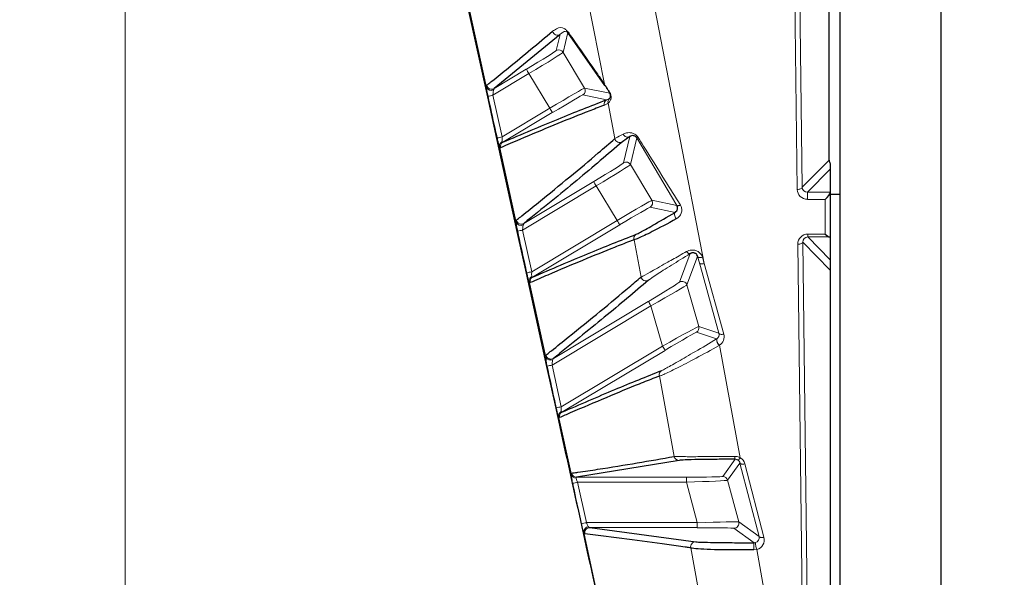
# Model space of a CAD drawing. Units: millimetres. Extents: x 1 to 203, y 1 to 249.
# Drawn here: x 54 to 55, y 184 to 185 of the extents above; entities that cross this region are included whole.
import ezdxf

# ---------------------------------------------------------------- set-up
doc = ezdxf.new("R2010")
doc.units = ezdxf.units.MM
doc.linetypes.add('SLD-Center', pattern=[20.32, 15.24, -1.27, 2.54, -1.27])
doc.linetypes.add('SLD-Solid', pattern=[0])
doc.layers.add('-FORMAT-', color=7, linetype='SLD-Solid')
doc.styles.add('SLDTEXTSTYLE1', font='ARIAL.TTF', dxfattribs={"width": 0.948})
doc.dimstyles.new('SLDDIMSTYLE0', dxfattribs={"dimtxt": 2, "dimasz": 2.5, "dimexe": 0, "dimexo": 0.0625, "dimgap": 0.5, "dimtad": 1, "dimdec": 1, "dimlfac": 30, "dimrnd": 1e-09, "dimzin": 12, "dimdsep": 46, "dimtxsty": 'SLDTEXTSTYLE1', "dimsah": 1, "dimcen": 0.09, "dimadec": 0, "dimazin": 3, "dimtfac": 1, "dimtdec": 1, "dimtofl": 0, "dimtmove": 0, "dimatfit": 3, "dimfxl": 0, "dimfrac": 2, "dimtolj": 1, "dimtzin": 12, "dimarcsym": 0})
doc.dimstyles.new('SLDDIMSTYLE1', dxfattribs={"dimtxt": 2, "dimasz": 2.5, "dimexe": 0, "dimexo": 0.0625, "dimgap": 0.5, "dimtad": 1, "dimdec": 0, "dimlfac": 30, "dimrnd": 1e-09, "dimzin": 12, "dimdsep": 46, "dimtxsty": 'SLDTEXTSTYLE1', "dimsah": 1, "dimcen": 0.09, "dimadec": 0, "dimazin": 3, "dimtfac": 1, "dimtmove": 0, "dimatfit": 0, "dimfxl": 0, "dimfrac": 2, "dimtolj": 1, "dimtzin": 12, "dimarcsym": 0})

# ---------------------------------------------------------------- blocks, each defined once
blk = doc.blocks.new('_D')
at = {"layer": '-FORMAT-'}
for p, q in [((68.9951, 197.4004), (79.5112, 197.4004)), ((78.5112, 197.4004), (78.5112, 162.7337))]:
    blk.add_line(p, q, dxfattribs=at)
for points in [[(78.5112, 197.4004), (78.1112, 194.9004), (78.9112, 194.9004)], [(78.5112, 162.7337), (78.9112, 165.2337), (78.1112, 165.2337)]]:
    blk.add_solid(points, dxfattribs=at)
at = {"layer": '-FORMAT-', "insert": (75.933, 177.0115), "char_height": 2, "attachment_point": 1, "rotation": 90, "style": 'SLDTEXTSTYLE1'}
blk.add_mtext('1040', dxfattribs=at)
blk = doc.blocks.new('_D_4')
at = {"layer": '-FORMAT-'}
for p, q in [((44.1618, 153.7337), (44.1618, 202.4096)), ((53.7451, 192.5985), (53.7451, 202.4096)), ((44.1618, 201.4096), (39.1618, 201.4096)), ((53.7451, 201.4096), (44.1618, 201.4096)), ((53.7451, 201.4096), (58.7451, 201.4096))]:
    blk.add_line(p, q, dxfattribs=at)
for points in [[(44.1618, 201.4096), (41.6618, 201.8096), (41.6618, 201.0096)], [(53.7451, 201.4096), (56.2451, 201.0096), (56.2451, 201.8096)]]:
    blk.add_solid(points, dxfattribs=at)
at = {"layer": '-FORMAT-', "insert": (46.6618, 203.9878), "char_height": 2, "attachment_point": 1, "style": 'SLDTEXTSTYLE1'}
blk.add_mtext('288', dxfattribs=at)

msp = doc.modelspace()

# ---------------------------------------------------------------- linework, layer by layer
at = {"layer": '-FORMAT-', "linetype": 'SLD-Center', "lineweight": 18}
msp.add_line((53.7451, 180.9743), (53.7451, 191.5985), dxfattribs=at)
at = {"color": 7, "linetype": 'SLD-Solid'}
for p, q in [((54.9285, 163.9004), (54.9285, 186.967)), ((55.0951, 186.967), (55.0951, 163.9004)), ((54.9101, 185.1236), (54.9101, 186.5438)), ((54.3106, 185.383), (54.3445, 185.2286)), ((54.4648, 185.3319), (54.3558, 185.2424)), ((54.5391, 185.2473), (54.4777, 185.335)), ((54.3445, 185.2286), (54.3596, 185.1598)), ((54.3596, 185.1598), (54.3934, 185.0058)), ((54.5803, 185.1628), (54.5678, 185.1543)), ((54.9118, 185.1184), (54.9118, 185.1087)), ((54.9118, 185.1087), (54.9118, 185.0708)), ((54.9118, 185.0708), (54.9118, 185.0701)), ((54.9118, 185.0701), (54.9118, 184.9966)), ((54.9285, 185.067), (54.9118, 185.067)), ((54.3934, 185.0058), (54.4085, 184.9367)), ((54.9118, 184.9966), (54.9118, 184.9589)), ((54.9118, 184.9589), (54.9118, 184.942)), ((54.9118, 184.942), (54.9118, 183.7638)), ((54.4085, 184.9367), (54.4424, 184.7822)), ((54.4424, 184.7822), (54.4575, 184.7135)), ((54.6617, 184.627), (54.492, 184.5993)), ((54.5138, 184.5157), (54.6892, 184.4923))]:
    msp.add_line(p, q, dxfattribs=at)
at = {"color": 8, "linetype": 'SLD-Solid', "lineweight": 18}
for p, q in [((54.5382, 185.2497), (54.4195, 185.8557)), ((54.8562, 185.8369), (54.8654, 185.079)), ((54.5325, 185.8334), (54.7034, 184.9526)), ((54.8571, 185.0755), (54.8478, 185.8334)), ((54.3153, 185.3699), (54.3431, 185.2442)), ((54.4584, 185.3052), (54.4648, 185.3319)), ((54.4777, 185.335), (54.4698, 185.3023)), ((54.4698, 185.3023), (54.5053, 185.2432)), ((54.4132, 185.2671), (54.3537, 185.2314)), ((54.3558, 185.2424), (54.4089, 185.2742)), ((54.4476, 185.2097), (54.4132, 185.2671)), ((54.5416, 185.2237), (54.5025, 185.2318)), ((54.5053, 185.2432), (54.5472, 185.2346)), ((54.3537, 185.2314), (54.3689, 185.1624)), ((54.5554, 185.1595), (54.5442, 185.2183)), ((54.3689, 185.1624), (54.4476, 185.2097)), ((54.4519, 185.2025), (54.3699, 185.1534)), ((54.5699, 185.1194), (54.5803, 185.1628)), ((54.5919, 185.1606), (54.5813, 185.1165)), ((54.6582, 185.0489), (54.5919, 185.1606)), ((54.3645, 185.1468), (54.3922, 185.0209)), ((54.8654, 185.079), (54.9101, 185.1236)), ((54.5813, 185.1165), (54.6168, 185.0574)), ((54.9118, 185.1087), (54.874, 185.0708)), ((54.4049, 185.0192), (54.5204, 185.0885)), ((54.5247, 185.0813), (54.4028, 185.0082)), ((54.5591, 185.0239), (54.5247, 185.0813)), ((54.874, 185.0708), (54.874, 185.059)), ((54.874, 185.0708), (54.9118, 185.0708)), ((54.6168, 185.0574), (54.6582, 185.0489)), ((54.9035, 185.059), (54.874, 185.059)), ((54.9035, 185.0016), (54.9035, 185.059)), ((54.6551, 185.0375), (54.6139, 185.046)), ((54.4179, 184.9391), (54.5591, 185.0239)), ((54.4028, 185.0082), (54.4179, 184.9391)), ((54.5634, 185.0168), (54.419, 184.9301)), ((54.5987, 184.9305), (54.5871, 184.9922)), ((54.9118, 184.942), (54.8665, 184.9882)), ((54.8665, 184.9882), (54.8778, 184.0664)), ((54.8747, 185.0016), (54.9035, 185.0016)), ((54.8747, 184.9967), (54.8747, 185.0016)), ((54.9109, 184.9967), (54.8747, 184.9967)), ((54.8747, 184.9967), (54.9118, 184.9589)), ((54.8695, 184.0629), (54.8582, 184.9847)), ((54.6623, 184.9222), (54.6802, 184.9692)), ((54.6924, 184.9643), (54.6746, 184.9173)), ((54.6953, 184.9538), (54.6924, 184.9643)), ((54.7004, 184.9631), (54.7034, 184.9526)), ((54.7277, 184.8373), (54.6953, 184.9538)), ((54.7034, 184.9526), (54.7357, 184.836)), ((54.4135, 184.9235), (54.441, 184.7976)), ((54.6746, 184.9173), (54.6943, 184.8487)), ((54.4538, 184.7958), (54.6108, 184.8901)), ((54.6151, 184.8829), (54.4516, 184.7848)), ((54.6342, 184.8163), (54.6151, 184.8829)), ((54.6943, 184.8487), (54.7277, 184.8373)), ((54.7238, 184.8279), (54.6905, 184.8393)), ((54.7238, 184.8279), (54.724, 184.8281)), ((54.4666, 184.7157), (54.6342, 184.8163)), ((54.6385, 184.8091), (54.4677, 184.7067)), ((54.7286, 184.8176), (54.728, 184.8172)), ((54.7286, 184.8176), (54.7629, 184.6314)), ((54.4516, 184.7848), (54.4666, 184.7157)), ((54.6536, 184.6335), (54.6292, 184.7667)), ((54.4622, 184.7001), (54.4834, 184.6029)), ((54.734, 184.6003), (54.7546, 184.6289)), ((54.7625, 184.6226), (54.742, 184.5942)), ((54.7941, 184.5011), (54.7625, 184.6226)), ((54.7706, 184.6212), (54.8021, 184.4997)), ((54.492, 184.5993), (54.6739, 184.5993)), ((54.6739, 184.5993), (54.6739, 184.5909)), ((54.6739, 184.5909), (54.4937, 184.5909)), ((54.4937, 184.5909), (54.5083, 184.524)), ((54.6918, 184.524), (54.6739, 184.5909)), ((54.742, 184.5942), (54.7605, 184.5252)), ((54.5083, 184.524), (54.6918, 184.524)), ((54.6918, 184.5157), (54.5138, 184.5157)), ((54.6918, 184.524), (54.6918, 184.5157)), ((54.7858, 184.4907), (54.7524, 184.5147)), ((54.7605, 184.5252), (54.7941, 184.5011)), ((54.5039, 184.5085), (54.5303, 184.3863)), ((54.6931, 184.415), (54.6811, 184.4821)), ((54.7858, 184.4907), (54.7881, 184.491)), ((54.7904, 184.4795), (54.7854, 184.4788)), ((54.7904, 184.4795), (54.8022, 184.414))]:
    msp.add_line(p, q, dxfattribs=at)
at = {"color": 8, "linetype": 'SLD-Solid', "lineweight": 18, "flags": 128}
for points in [[(54.8654, 185.079), (54.8652, 185.0783), (54.8647, 185.0776), (54.864, 185.077), (54.8629, 185.0765), (54.8617, 185.0761), (54.8602, 185.0757), (54.8587, 185.0755), (54.8571, 185.0755)], [(54.6571, 185.0267), (54.656, 185.0282), (54.6552, 185.0299), (54.6545, 185.0315), (54.6541, 185.0332), (54.6539, 185.0346), (54.654, 185.0359), (54.6544, 185.0369), (54.6551, 185.0375)], [(54.6582, 185.0489), (54.6585, 185.0486), (54.659, 185.0485), (54.6595, 185.0484), (54.6602, 185.0484), (54.661, 185.0486), (54.6619, 185.0488), (54.6629, 185.0491), (54.6639, 185.0495)], [(54.8665, 184.9882), (54.8663, 184.9875), (54.8659, 184.9869), (54.8651, 184.9863), (54.864, 184.9857), (54.8628, 184.9853), (54.8614, 184.985), (54.8598, 184.9848), (54.8582, 184.9847)], [(54.6802, 184.9692), (54.6796, 184.969), (54.679, 184.969), (54.6782, 184.9692), (54.6774, 184.9696), (54.6766, 184.9701), (54.6758, 184.9708), (54.6749, 184.9717), (54.6741, 184.9726)], [(54.6924, 184.9643), (54.6928, 184.9638), (54.6933, 184.9633), (54.6941, 184.963), (54.6951, 184.9627), (54.6963, 184.9626), (54.6976, 184.9627), (54.6989, 184.9628), (54.7004, 184.9631)], [(54.6953, 184.9538), (54.6957, 184.9533), (54.6962, 184.9528), (54.697, 184.9525), (54.698, 184.9523), (54.6992, 184.9522), (54.7005, 184.9522), (54.7019, 184.9523), (54.7034, 184.9526)], [(54.7277, 184.8373), (54.728, 184.8367), (54.7286, 184.8363), (54.7294, 184.8359), (54.7304, 184.8357), (54.7315, 184.8356), (54.7329, 184.8356), (54.7343, 184.8358), (54.7357, 184.836)], [(54.7625, 184.6226), (54.7629, 184.622), (54.7634, 184.6216), (54.7642, 184.6212), (54.7652, 184.621), (54.7664, 184.6208), (54.7677, 184.6208), (54.7691, 184.621), (54.7706, 184.6212)], [(54.7941, 184.5011), (54.7944, 184.5005), (54.7949, 184.5), (54.7957, 184.4997), (54.7967, 184.4994), (54.7979, 184.4993), (54.7992, 184.4993), (54.8007, 184.4994), (54.8021, 184.4997)]]:
    msp.add_lwpolyline(points, dxfattribs=at)
at = {"color": 8, "linetype": 'SLD-Solid', "lineweight": 18}
for centre, radius, start, end in [((54.4606, 185.3391), 0.00834, 193.1435, 300.5868), ((54.4844, 185.339), 0.00784, 191.6888, 210.6709), ((54.4627, 185.298), 0.00834, 30.9852, 120.9423), ((57.7512, 187.2722), 3.8939, 210.871, 210.9937), ((54.5459, 185.2513), 0.00791, 192.0526, 210.6957), ((54.3509, 185.2479), 0.00874, 205.5199, 295.3755), ((54.3515, 185.2495), 0.00834, 192.6438, 300.4587), ((54.4982, 185.2389), 0.00833, 300.9839, 30.9436), ((54.5499, 185.2361), 0.00307, 176.0266, 208.5789), ((54.8283, 183.0684), 2.2144, 102.3771, 102.5925), ((54.546, 185.2166), 0.00832, 121.1387, 193.3474), ((54.5523, 185.2203), 0.0083, 142.0312, 193.5195), ((57.7655, 187.198), 3.868, 210.9336, 211.0569), ((54.5767, 185.1701), 0.0081, 202.9495, 296.4413), ((54.8435, 182.9963), 2.2175, 102.3583, 102.5733), ((54.3724, 185.1473), 0.00792, 115.1921, 183.7926), ((54.3743, 185.1463), 0.0083, 121.229, 192.7206), ((54.5636, 185.1615), 0.00834, 193.3567, 300.6442), ((54.5917, 185.1648), 0.00425, 272.4793, 303.5903), ((54.5742, 185.1122), 0.00834, 30.9852, 120.9423), ((57.8626, 187.0865), 3.8939, 210.871, 210.9937), ((54.6096, 185.0531), 0.00833, 300.9839, 30.9436), ((54.4, 185.0247), 0.00875, 205.6262, 295.2545), ((54.4007, 185.0263), 0.00834, 192.5865, 300.4444), ((57.8769, 187.0122), 3.868, 210.9336, 211.0569), ((54.8772, 182.8348), 2.2245, 102.3151, 102.5295), ((54.5952, 184.9941), 0.00832, 121.1451, 193.3064), ((54.8923, 182.7626), 2.2277, 102.2953, 102.5094), ((54.4214, 184.924), 0.00793, 115.1892, 183.6175), ((54.4233, 184.923), 0.0083, 121.2356, 192.6705), ((54.6068, 184.9324), 0.00834, 193.2775, 300.6226), ((54.6666, 184.915), 0.00834, 15.9938, 120.9338), ((57.9531, 186.8881), 3.8939, 210.871, 210.9937), ((54.6863, 184.8464), 0.00833, 300.9783, 15.9492), ((54.7387, 184.8277), 0.0149, 179.0963, 224.2784), ((54.7385, 184.8281), 0.0145, 180.1232, 226.5887), ((57.952, 186.8046), 3.868, 210.9336, 211.0569), ((54.4489, 184.8014), 0.00876, 205.7185, 295.1323), ((54.4495, 184.803), 0.00834, 192.5262, 300.4295), ((54.9257, 182.601), 2.2346, 102.2499, 102.4633), ((54.6372, 184.7686), 0.00831, 121.156, 193.2353), ((54.9406, 182.5287), 2.2378, 102.2291, 102.4422), ((54.4702, 184.7006), 0.00793, 115.1983, 183.4484), ((54.472, 184.6996), 0.00829, 121.2425, 192.6178), ((54.6617, 184.6354), 0.00832, 192.8677, 269.7773), ((54.7672, 184.6328), 0.0132, 176.7259, 197.5353), ((54.7567, 184.6342), 0.00676, 287.4523, 336.039), ((54.4909, 184.6059), 0.00811, 201.5382, 273.7992), ((54.4921, 184.6076), 0.00831, 192.0073, 269.6795), ((54.734, 184.592), 0.00833, 15.0155, 89.9845), ((54.9675, 182.3981), 2.2434, 102.1907, 102.4032), ((54.9818, 182.328), 2.2464, 102.1696, 102.3818), ((54.5125, 184.5085), 0.00864, 93.7285, 179.9968), ((54.5138, 184.5073), 0.00833, 90.465, 192.1203), ((54.7524, 184.5231), 0.00834, 270.0279, 14.972), ((54.6892, 184.484), 0.00834, 90.3334, 192.8386), ((54.8569, 184.4826), 0.0716, 173.5062, 183.0527), ((54.8151, 184.4905), 0.027, 178.7792, 203.9648)]:
    msp.add_arc(centre, radius, start, end, dxfattribs=at)
for centre, major_axis, ratio, start_param, end_param in [((54.4084, 185.2752), (0.05, 0.03), 0.018387, 4.71183, 6.265173), ((54.4127, 185.268), (0.0572, 0.0343), 0.016205, 4.71183, 6.265173), ((54.4482, 185.2089), (0.0572, 0.0343), 0.014342, 0.018012, 1.571355), ((54.4525, 185.2017), (0.05, 0.03), 0.016524, 0.018012, 1.571355), ((54.5199, 185.0894), (0.05, 0.03), 0.018387, 4.71183, 6.265173), ((54.5241, 185.0822), (0.0572, 0.0343), 0.016205, 4.71183, 6.265173), ((54.8738, 185.0755), (0.0155, -0.0061), 0.983455, 3.523232, 5.093343), ((54.8738, 185.079), (0.00783, -0.00299), 0.967465, 3.518683, 5.088794), ((54.5596, 185.0231), (0.0572, 0.0343), 0.014342, 0.018012, 1.571355), ((54.5639, 185.0159), (0.05, 0.03), 0.016524, 0.018012, 1.571355), ((54.8749, 184.9847), (-0.0067, 0.0156), 0.98211, 5.885145, 7.455243), ((54.8749, 184.9882), (-0.00346, 0.00787), 0.96429, 5.881725, 7.451822), ((54.6106, 184.8911), (0.0518, 0.0311), 0.01776, 4.70733, 6.260673), ((54.6148, 184.884), (0.0598, 0.0334), 0.015911, 4.708359, 6.261702), ((54.6345, 184.8153), (0.0598, 0.0334), 0.014064, 0.014454, 1.567797), ((54.6388, 184.8082), (0.0518, 0.0311), 0.01596, 0.013474, 1.566817), ((54.7196, 184.835), (0.00693, 0.00473), 0.980252, 4.679559, 5.952733), ((54.7196, 184.8315), (0.0137, 0.0095), 0.990056, 4.676345, 5.949519), ((54.7545, 184.6169), (0.0053, 0.016), 0.989134, 5.292561, 6.080103), ((54.7545, 184.6204), (0.00273, 0.00805), 0.978276, 5.294395, 6.081936), ((54.6736, 184.6004), (0.0604, 0), 0.017909, 4.716908, 6.270251), ((54.6736, 184.592), (0.0684, 0.0022), 0.016045, 4.715871, 6.269214), ((54.6921, 184.523), (0.0684, 0.0022), 0.013931, 0.021001, 1.574344), ((54.6921, 184.5147), (0.0604, 0), 0.015811, 0.021972, 1.575315), ((54.786, 184.4989), (0.00755, 0.00364), 0.974872, 4.5345, 6.084768), ((54.786, 184.4954), (0.015, 0.0074), 0.98729, 4.530746, 6.081014)]:
    msp.add_ellipse(centre, major_axis=major_axis, ratio=ratio, start_param=start_param, end_param=end_param, dxfattribs=at)
at = {"color": 7, "linetype": 'SLD-Solid'}
for centre, major_axis, ratio, start_param, end_param in [((54.9182, 185.1234), (-0.00311, 0.00778), 0.962707, 1.177926, 1.846221), ((54.9035, 185.0625), (0.00814, 0.00814), 0.221695, 4.494223, 6.065019), ((54.9035, 185.0051), (-0.00814, 0.00814), 0.221695, 1.788962, 2.896731), ((54.9035, 184.9966), (0.00833, 0), 0.029834, 0, 0.463028)]:
    msp.add_ellipse(centre, major_axis=major_axis, ratio=ratio, start_param=start_param, end_param=end_param, dxfattribs=at)
for points, knots in [([(54.3434, 185.2477), (54.344, 185.2482), (54.3469, 185.2505), (54.359, 185.2603), (54.397, 185.291), (54.4287, 185.3174), (54.4524, 185.3372)], [0, 0, 0, 0, 0.014695, 0.073473, 0.308589, 1, 1, 1, 1]), ([(54.4767, 185.3374), (54.4775, 185.3362), (54.4816, 185.3304), (54.4985, 185.3062), (54.5182, 185.278), (54.5343, 185.2552), (54.5382, 185.2497)], [0, 0, 0, 0, 0.0382627, 0.1913135, 0.8035268, 1, 1, 1, 1]), ([(54.5457, 185.2254), (54.5463, 185.2257), (54.5469, 185.2261), (54.548, 185.2284), (54.5484, 185.2298), (54.5483, 185.2315), (54.5482, 185.2323), (54.548, 185.2327), (54.5479, 185.2332), (54.5477, 185.2336), (54.5476, 185.234), (54.5474, 185.2343), (54.5472, 185.2345), (54.5472, 185.2346)], [0, 0, 0, 0, 0.536171, 0.685455, 0.86361, 0.912173, 0.928714, 0.938252, 0.949491, 0.961674, 0.971894, 0.985577, 1, 1, 1, 1]), ([(54.3699, 185.1534), (54.4014, 185.1668), (54.4642, 185.1936), (54.5158, 185.2137), (54.5416, 185.2237)], [0, 0, 0, 0, 0.499942, 1, 1, 1, 1]), ([(54.5379, 185.2147), (54.5374, 185.2145), (54.5349, 185.2136), (54.5247, 185.2097), (54.4823, 185.1932), (54.4276, 185.1708), (54.3769, 185.149), (54.3662, 185.1444)], [0, 0, 0, 0, 0.009782, 0.048912, 0.205431, 0.831534, 1, 1, 1, 1]), ([(54.3925, 185.0245), (54.3931, 185.025), (54.3961, 185.0274), (54.4084, 185.0372), (54.4566, 185.076), (54.5088, 185.1192), (54.5464, 185.1517), (54.5554, 185.1595)], [0, 0, 0, 0, 0.009496, 0.047482, 0.199425, 0.807224, 1, 1, 1, 1]), ([(54.5678, 185.1543), (54.5437, 185.1336), (54.4956, 185.0923), (54.4351, 185.0435), (54.4049, 185.0192)], [0, 0, 0, 0, 0.49993, 1, 1, 1, 1]), ([(54.5919, 185.1606), (54.5917, 185.1609), (54.5913, 185.1614), (54.5906, 185.1623), (54.5899, 185.1628), (54.5888, 185.1636), (54.5869, 185.1643), (54.584, 185.1646), (54.5818, 185.1638), (54.5806, 185.163), (54.5803, 185.1628)], [0, 0, 0, 0, 0.036203, 0.064018, 0.111789, 0.135586, 0.245685, 0.444515, 0.849312, 1, 1, 1, 1]), ([(54.5909, 185.0012), (54.5927, 185.0021), (54.5971, 185.0042), (54.6175, 185.0156), (54.642, 185.0299), (54.6551, 185.0375)], [0, 0, 0, 0, 0.248869, 0.597193, 1, 1, 1, 1]), ([(54.6551, 185.0375), (54.6561, 185.0383), (54.658, 185.0397), (54.6593, 185.0429), (54.6595, 185.046), (54.6586, 185.048), (54.6582, 185.0489)], [0, 0, 0, 0, 0.300974, 0.562467, 0.810573, 1, 1, 1, 1]), ([(54.6571, 185.0267), (54.6428, 185.019), (54.6161, 185.0047), (54.5979, 184.9961), (54.5898, 184.9927), (54.5881, 184.9924), (54.5871, 184.9922)], [0, 0, 0, 0, 0.402415, 0.750245, 0.848448, 1, 1, 1, 1]), ([(54.5871, 184.9922), (54.5866, 184.992), (54.5842, 184.991), (54.5736, 184.9869), (54.5303, 184.9699), (54.4754, 184.9472), (54.425, 184.9254), (54.4152, 184.9212)], [0, 0, 0, 0, 0.009952, 0.04976, 0.208994, 0.845958, 1, 1, 1, 1]), ([(54.419, 184.9301), (54.4504, 184.9436), (54.5131, 184.9706), (54.565, 184.991), (54.5909, 185.0012)], [0, 0, 0, 0, 0.4999427, 1, 1, 1, 1]), ([(54.6924, 184.9643), (54.6921, 184.9652), (54.6915, 184.967), (54.6896, 184.9689), (54.6877, 184.9699), (54.6862, 184.9703), (54.685, 184.9705), (54.6834, 184.9705), (54.6818, 184.9701), (54.6807, 184.9695), (54.6802, 184.9692)], [0, 0, 0, 0, 0.216716, 0.417386, 0.518801, 0.579996, 0.679048, 0.718089, 0.86243, 1, 1, 1, 1]), ([(54.4414, 184.8012), (54.442, 184.8017), (54.445, 184.8041), (54.4576, 184.8141), (54.5066, 184.8534), (54.5563, 184.8943), (54.5923, 184.925), (54.5987, 184.9305)], [0, 0, 0, 0, 0.010112, 0.050561, 0.212357, 0.85957, 1, 1, 1, 1]), ([(54.6111, 184.9253), (54.5876, 184.9053), (54.5406, 184.8655), (54.4827, 184.819), (54.4538, 184.7958)], [0, 0, 0, 0, 0.499937, 1, 1, 1, 1]), ([(54.4677, 184.7067), (54.4977, 184.7196), (54.5576, 184.7456), (54.6078, 184.7657), (54.6329, 184.7758)], [0, 0, 0, 0, 0.499949, 1, 1, 1, 1]), ([(54.6292, 184.7667), (54.6286, 184.7665), (54.6261, 184.7655), (54.6152, 184.7612), (54.5702, 184.7432), (54.5172, 184.721), (54.4699, 184.7004), (54.4639, 184.6978)], [0, 0, 0, 0, 0.010619, 0.053094, 0.222997, 0.902639, 1, 1, 1, 1]), ([(54.4575, 184.7135), (54.4818, 184.6033), (54.5553, 184.2701), (54.6256, 183.9363), (54.6726, 183.7128)], [0, 0, 0, 0, 0.330749, 1, 1, 1, 1]), ([(54.4839, 184.6059), (54.4846, 184.606), (54.4881, 184.6065), (54.5026, 184.6086), (54.5634, 184.6177), (54.6132, 184.6264), (54.6536, 184.6335)], [0, 0, 0, 0, 0.011059, 0.055294, 0.232236, 1, 1, 1, 1]), ([(54.7546, 184.6289), (54.7443, 184.6288), (54.7222, 184.6288), (54.6922, 184.6284), (54.6692, 184.6278), (54.6642, 184.6273), (54.6617, 184.627)], [0, 0, 0, 0, 0.211241, 0.457911, 0.729464, 1, 1, 1, 1]), ([(54.6811, 184.4821), (54.6805, 184.4822), (54.6774, 184.4827), (54.6645, 184.4846), (54.6109, 184.4923), (54.5526, 184.4997), (54.5057, 184.5056)], [0, 0, 0, 0, 0.011593, 0.057963, 0.243444, 1, 1, 1, 1]), ([(54.7854, 184.4788), (54.7736, 184.4788), (54.7499, 184.4787), (54.7191, 184.4792), (54.6957, 184.4801), (54.6844, 184.4812), (54.6818, 184.4819), (54.6811, 184.4821)], [0, 0, 0, 0, 0.223757, 0.447574, 0.670973, 0.906305, 1, 1, 1, 1]), ([(54.6892, 184.4923), (54.6898, 184.4922), (54.6922, 184.492), (54.7025, 184.4915), (54.7241, 184.4911), (54.7528, 184.4908), (54.7748, 184.4908), (54.7858, 184.4907)], [0, 0, 0, 0, 0.094276, 0.330443, 0.553761, 0.776913, 1, 1, 1, 1])]:
    msp.add_open_spline(points, degree=3, knots=knots, dxfattribs=at)
at = {"color": 8, "linetype": 'SLD-Solid', "lineweight": 18}
for points, knots in [([(54.4524, 185.3372), (54.4546, 185.3386), (54.4608, 185.3425), (54.4682, 185.3455), (54.4753, 185.3388), (54.4767, 185.3374)], [0, 0, 0, 0, 0.299016, 0.859419, 1, 1, 1, 1]), ([(54.4777, 185.335), (54.4769, 185.3355), (54.4732, 185.3382), (54.4692, 185.3357), (54.4659, 185.3329), (54.4648, 185.3319)], [0, 0, 0, 0, 0.139512, 0.700485, 1, 1, 1, 1]), ([(54.5382, 185.2497), (54.539, 185.2484), (54.5407, 185.2459), (54.5443, 185.2402), (54.5465, 185.2368), (54.5468, 185.2363)], [0, 0, 0, 0, 0.462366, 0.92106, 1, 1, 1, 1]), ([(54.3431, 185.2442), (54.343, 185.245), (54.343, 185.2468), (54.3432, 185.2474), (54.3434, 185.2477)], [0, 0, 0, 0, 0.427363, 1, 1, 1, 1]), ([(54.3456, 185.2296), (54.3452, 185.2311), (54.3445, 185.2347), (54.3434, 185.24), (54.3432, 185.2428), (54.3431, 185.2442)], [0, 0, 0, 0, 0.274623, 0.63303, 1, 1, 1, 1]), ([(54.3547, 185.24), (54.3545, 185.2392), (54.3541, 185.2374), (54.3539, 185.2344), (54.3537, 185.2323), (54.3537, 185.2314)], [0, 0, 0, 0, 0.356683, 0.718463, 1, 1, 1, 1]), ([(54.3558, 185.2424), (54.3555, 185.2421), (54.3552, 185.2417), (54.3548, 185.2405), (54.3547, 185.24)], [0, 0, 0, 0, 0.562202, 1, 1, 1, 1]), ([(54.5472, 185.2346), (54.5469, 185.2351), (54.5449, 185.2384), (54.5414, 185.2439), (54.5399, 185.2462), (54.5391, 185.2473)], [0, 0, 0, 0, 0.079727, 0.539336, 1, 1, 1, 1]), ([(54.5468, 185.2363), (54.5469, 185.2361), (54.5473, 185.2355), (54.548, 185.2342), (54.5486, 185.2325), (54.5491, 185.2304), (54.5493, 185.2273), (54.5489, 185.2252), (54.5482, 185.2231), (54.5464, 185.2196), (54.5452, 185.2189), (54.5442, 185.2183)], [0, 0, 0, 0, 0.019022, 0.054897, 0.094607, 0.133454, 0.192092, 0.339782, 0.371295, 0.511697, 1, 1, 1, 1]), ([(54.3607, 185.1606), (54.3596, 185.166), (54.3545, 185.189), (54.3494, 185.212), (54.3456, 185.2296)], [0, 0, 0, 0, 0.236005, 1, 1, 1, 1]), ([(54.5442, 185.2183), (54.5431, 185.2175), (54.541, 185.216), (54.5388, 185.2151), (54.5379, 185.2147)], [0, 0, 0, 0, 0.564024, 1, 1, 1, 1]), ([(54.5416, 185.2237), (54.5423, 185.2239), (54.5437, 185.2243), (54.545, 185.225), (54.5457, 185.2254)], [0, 0, 0, 0, 0.436072, 1, 1, 1, 1]), ([(54.5554, 185.1595), (54.5561, 185.1598), (54.5582, 185.1609), (54.5647, 185.1644), (54.5692, 185.1669)], [0, 0, 0, 0, 0.3005293, 1, 1, 1, 1]), ([(54.5692, 185.1669), (54.5699, 185.1673), (54.5726, 185.1687), (54.5776, 185.1698), (54.5839, 185.1689), (54.5883, 185.167), (54.5917, 185.1645), (54.5932, 185.1624), (54.594, 185.1613)], [0, 0, 0, 0, 0.1271898, 0.4838481, 0.6798163, 0.8067059, 0.9045211, 1, 1, 1, 1]), ([(54.3645, 185.1468), (54.3642, 185.1477), (54.3634, 185.1498), (54.3621, 185.1547), (54.3612, 185.1586), (54.3607, 185.1606)], [0, 0, 0, 0, 0.280317, 0.643439, 1, 1, 1, 1]), ([(54.3689, 185.1624), (54.3688, 185.1613), (54.3687, 185.159), (54.3687, 185.1562), (54.3689, 185.155), (54.369, 185.1545)], [0, 0, 0, 0, 0.377609, 0.740435, 1, 1, 1, 1]), ([(54.369, 185.1545), (54.3691, 185.1544), (54.3692, 185.1538), (54.3695, 185.1533), (54.3698, 185.1533), (54.3699, 185.1534)], [0, 0, 0, 0, 0.104951, 0.661463, 1, 1, 1, 1]), ([(54.594, 185.1613), (54.597, 185.1566), (54.6117, 185.1331), (54.6352, 185.0955), (54.6552, 185.0635), (54.6639, 185.0495)], [0, 0, 0, 0, 0.123476, 0.618425, 1, 1, 1, 1]), ([(54.3662, 185.1444), (54.366, 185.1444), (54.3657, 185.1445), (54.365, 185.1455), (54.3646, 185.1466), (54.3645, 185.1468)], [0, 0, 0, 0, 0.336149, 0.895333, 1, 1, 1, 1]), ([(54.6639, 185.0495), (54.6647, 185.0478), (54.6666, 185.044), (54.6662, 185.0375), (54.6634, 185.0317), (54.6599, 185.0283), (54.6576, 185.027), (54.6571, 185.0267)], [0, 0, 0, 0, 0.201456, 0.447405, 0.701582, 0.928576, 1, 1, 1, 1]), ([(54.3922, 185.0209), (54.3921, 185.0217), (54.3921, 185.0236), (54.3923, 185.0242), (54.3925, 185.0245)], [0, 0, 0, 0, 0.429567, 1, 1, 1, 1]), ([(54.3946, 185.0064), (54.3943, 185.0079), (54.3935, 185.0115), (54.3925, 185.0168), (54.3923, 185.0195), (54.3922, 185.0209)], [0, 0, 0, 0, 0.272228, 0.631827, 1, 1, 1, 1]), ([(54.4097, 184.9374), (54.4086, 184.9428), (54.4035, 184.9658), (54.3985, 184.9888), (54.3946, 185.0064)], [0, 0, 0, 0, 0.235919, 1, 1, 1, 1]), ([(54.4038, 185.0168), (54.4036, 185.0159), (54.4032, 185.0142), (54.4029, 185.0111), (54.4028, 185.0091), (54.4028, 185.0082)], [0, 0, 0, 0, 0.358024, 0.721055, 1, 1, 1, 1]), ([(54.4049, 185.0192), (54.4047, 185.0189), (54.4043, 185.0184), (54.4039, 185.0173), (54.4038, 185.0168)], [0, 0, 0, 0, 0.559866, 1, 1, 1, 1]), ([(54.5987, 184.9305), (54.6025, 184.9325), (54.6095, 184.9362), (54.6328, 184.9493), (54.6541, 184.9613), (54.666, 184.968), (54.6741, 184.9726)], [0, 0, 0, 0, 0.3763694, 0.7000212, 0.7959412, 1, 1, 1, 1]), ([(54.6741, 184.9726), (54.6753, 184.9732), (54.6778, 184.9745), (54.6825, 184.9753), (54.6879, 184.9749), (54.6935, 184.9727), (54.6982, 184.9686), (54.6996, 184.9649), (54.7004, 184.9631)], [0, 0, 0, 0, 0.128479, 0.278273, 0.434137, 0.612786, 0.808729, 1, 1, 1, 1]), ([(54.6802, 184.9692), (54.6694, 184.9626), (54.6471, 184.9489), (54.621, 184.9323), (54.6145, 184.9277), (54.6111, 184.9253)], [0, 0, 0, 0, 0.299183, 0.623562, 1, 1, 1, 1]), ([(54.4179, 184.9391), (54.4178, 184.938), (54.4177, 184.9358), (54.4177, 184.9329), (54.4179, 184.9317), (54.418, 184.9312)], [0, 0, 0, 0, 0.378521, 0.742028, 1, 1, 1, 1]), ([(54.4135, 184.9235), (54.4131, 184.9244), (54.4124, 184.9265), (54.4111, 184.9314), (54.4102, 184.9354), (54.4097, 184.9374)], [0, 0, 0, 0, 0.278716, 0.642652, 1, 1, 1, 1]), ([(54.4152, 184.9212), (54.415, 184.9212), (54.4147, 184.9212), (54.414, 184.9223), (54.4136, 184.9234), (54.4135, 184.9235)], [0, 0, 0, 0, 0.335885, 0.892427, 1, 1, 1, 1]), ([(54.418, 184.9312), (54.4181, 184.9311), (54.4182, 184.9305), (54.4185, 184.93), (54.4188, 184.9301), (54.419, 184.9301)], [0, 0, 0, 0, 0.10783, 0.661616, 1, 1, 1, 1]), ([(54.6329, 184.7758), (54.6347, 184.7766), (54.6389, 184.7786), (54.658, 184.7894), (54.6874, 184.8063), (54.7116, 184.8207), (54.7238, 184.8279)], [0, 0, 0, 0, 0.191959, 0.476799, 0.737977, 1, 1, 1, 1]), ([(54.728, 184.8172), (54.7149, 184.8099), (54.6887, 184.7954), (54.6565, 184.7786), (54.639, 184.7702), (54.6314, 184.7672), (54.6299, 184.7669), (54.6292, 184.7667)], [0, 0, 0, 0, 0.262487, 0.523178, 0.807463, 0.902905, 1, 1, 1, 1]), ([(54.441, 184.7976), (54.441, 184.7984), (54.4409, 184.8003), (54.4412, 184.8009), (54.4414, 184.8012)], [0, 0, 0, 0, 0.431345, 1, 1, 1, 1]), ([(54.4435, 184.783), (54.4431, 184.7845), (54.4424, 184.7881), (54.4414, 184.7934), (54.4411, 184.7962), (54.441, 184.7976)], [0, 0, 0, 0, 0.270116, 0.630767, 1, 1, 1, 1]), ([(54.4526, 184.7934), (54.4524, 184.7926), (54.4521, 184.7908), (54.4518, 184.7877), (54.4516, 184.7857), (54.4516, 184.7848)], [0, 0, 0, 0, 0.359216, 0.723349, 1, 1, 1, 1]), ([(54.4538, 184.7958), (54.4535, 184.7956), (54.4531, 184.7951), (54.4528, 184.7939), (54.4526, 184.7934)], [0, 0, 0, 0, 0.557961, 1, 1, 1, 1]), ([(54.4585, 184.7139), (54.4573, 184.7194), (54.4523, 184.7424), (54.4473, 184.7654), (54.4435, 184.783)], [0, 0, 0, 0, 0.235828, 1, 1, 1, 1]), ([(54.4622, 184.7001), (54.4619, 184.701), (54.4611, 184.7031), (54.4598, 184.708), (54.4589, 184.712), (54.4585, 184.7139)], [0, 0, 0, 0, 0.277405, 0.642008, 1, 1, 1, 1]), ([(54.4666, 184.7157), (54.4666, 184.7146), (54.4665, 184.7124), (54.4665, 184.7095), (54.4667, 184.7083), (54.4668, 184.7078)], [0, 0, 0, 0, 0.3793004, 0.7433561, 1, 1, 1, 1]), ([(54.4639, 184.6978), (54.4638, 184.6978), (54.4634, 184.6978), (54.4628, 184.6989), (54.4623, 184.7), (54.4622, 184.7001)], [0, 0, 0, 0, 0.335892, 0.8901885, 1, 1, 1, 1]), ([(54.4668, 184.7078), (54.4668, 184.7077), (54.467, 184.7071), (54.4673, 184.7066), (54.4676, 184.7067), (54.4677, 184.7067)], [0, 0, 0, 0, 0.110037, 0.661491, 1, 1, 1, 1]), ([(54.6536, 184.6335), (54.6564, 184.6334), (54.6619, 184.6332), (54.6868, 184.6331), (54.7139, 184.6333), (54.7367, 184.6334), (54.7477, 184.6335), (54.754, 184.6336)], [0, 0, 0, 0, 0.268821, 0.540048, 0.787406, 0.879524, 1, 1, 1, 1]), ([(54.754, 184.6336), (54.7553, 184.6335), (54.7585, 184.6334), (54.7613, 184.6321), (54.7629, 184.6314)], [0, 0, 0, 0, 0.438661, 1, 1, 1, 1]), ([(54.7587, 184.6277), (54.7582, 184.628), (54.7575, 184.6284), (54.7561, 184.6288), (54.7552, 184.6288), (54.7546, 184.6289)], [0, 0, 0, 0, 0.423218, 0.573914, 1, 1, 1, 1]), ([(54.4834, 184.6029), (54.4834, 184.6037), (54.4834, 184.6053), (54.4837, 184.6057), (54.4839, 184.6059)], [0, 0, 0, 0, 0.437141, 1, 1, 1, 1]), ([(54.4856, 184.5892), (54.4852, 184.5909), (54.4845, 184.5945), (54.4836, 184.5994), (54.4835, 184.6018), (54.4834, 184.6029)], [0, 0, 0, 0, 0.32565, 0.658601, 1, 1, 1, 1]), ([(54.492, 184.5993), (54.4918, 184.5992), (54.4915, 184.599), (54.4915, 184.5982), (54.4915, 184.5978)], [0, 0, 0, 0, 0.565596, 1, 1, 1, 1]), ([(54.4915, 184.5978), (54.4915, 184.5972), (54.4917, 184.596), (54.4926, 184.5936), (54.4934, 184.5918), (54.4937, 184.5909)], [0, 0, 0, 0, 0.326062, 0.660531, 1, 1, 1, 1]), ([(54.5001, 184.5222), (54.499, 184.5276), (54.4941, 184.55), (54.4893, 184.5723), (54.4856, 184.5892)], [0, 0, 0, 0, 0.243286, 1, 1, 1, 1]), ([(54.5039, 184.5085), (54.5035, 184.5095), (54.5027, 184.5116), (54.5014, 184.5164), (54.5006, 184.5203), (54.5001, 184.5222)], [0, 0, 0, 0, 0.293183, 0.649436, 1, 1, 1, 1]), ([(54.5083, 184.524), (54.5087, 184.523), (54.5095, 184.5211), (54.5108, 184.5187), (54.5116, 184.5176), (54.5119, 184.5171)], [0, 0, 0, 0, 0.355806, 0.712591, 1, 1, 1, 1]), ([(54.5119, 184.5171), (54.512, 184.517), (54.5125, 184.5164), (54.5132, 184.5158), (54.5136, 184.5157), (54.5138, 184.5157)], [0, 0, 0, 0, 0.125413, 0.724853, 1, 1, 1, 1]), ([(54.5057, 184.5056), (54.5056, 184.5056), (54.5051, 184.5058), (54.5045, 184.507), (54.5039, 184.5083), (54.5039, 184.5085)], [0, 0, 0, 0, 0.279866, 0.876907, 1, 1, 1, 1])]:
    msp.add_open_spline(points, degree=3, knots=knots, dxfattribs=at)

# ---------------------------------------------------------------- dimensions: what is measured, and where the dimension line sits
at = {"layer": '-FORMAT-'}
dim = msp.add_linear_dim(base=(44.1618, 201.4096), p1=(53.7451, 191.5985), p2=(44.1618, 152.7337), dimstyle='SLDDIMSTYLE1', dxfattribs=at)
dim.commit()
dim.dimension.update_dxf_attribs({"geometry": '_D_4', "text_midpoint": (48.9535, 201.4096), "dimtype": 160})
dim = msp.add_linear_dim(base=(78.5112, 162.7337), p1=(67.9951, 197.4004), p2=(28.1533, 162.7337), angle=90, dimstyle='SLDDIMSTYLE0', dxfattribs=at)
dim.commit()
dim.dimension.update_dxf_attribs({"geometry": '_D', "text_midpoint": (78.5112, 180.067), "dimtype": 160})

doc.saveas('drawing.dxf')
